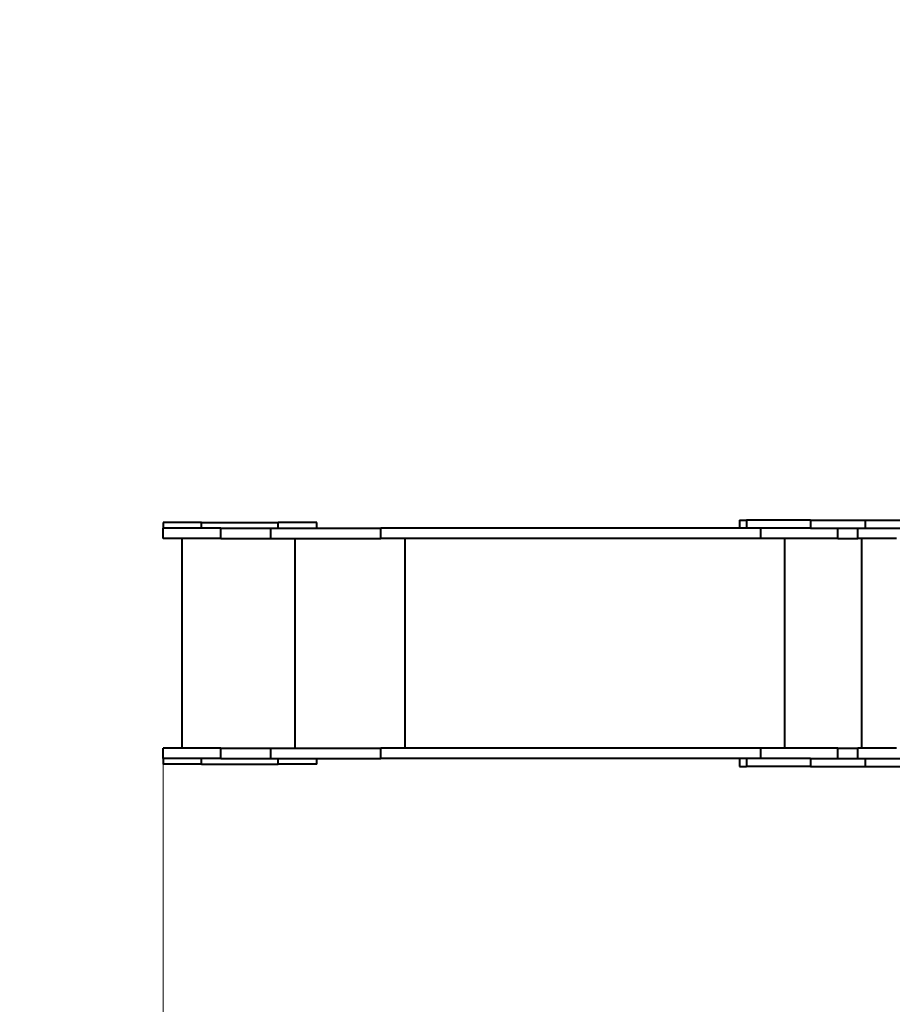
# Model space of a CAD drawing. Units: millimetres. Extents: x -2857 to 12411, y 287 to 10093.
# Drawn here: x 2917 to 5190, y 3753 to 6318 of the extents above; entities that cross this region are included whole.
import ezdxf

# ---------------------------------------------------------------- set-up
doc = ezdxf.new("R2010")
doc.units = ezdxf.units.MM
doc.layers.add('DiKom', color=7, linetype='Continuous')
doc.styles.add('style1', font='arialbd_0.ttf', dxfattribs={"width": 0.8})
doc.dimstyles.new('1-50', dxfattribs={"dimtxt": 600, "dimasz": 300, "dimexe": 100, "dimexo": 0, "dimgap": 300, "dimtad": 1, "dimtxsty": 'style1', "dimcen": 200, "dimclrd": 7, "dimclre": 7, "dimclrt": 7, "dimadec": 1, "dimazin": 2, "dimtfac": 1, "dimtmove": 0, "dimatfit": 2, "dimfxl": 0, "dimlwd": 25, "dimlwe": 18, "dimarcsym": 0})

# ---------------------------------------------------------------- blocks, each defined once
blk = doc.blocks.new('*D0')
at = {"layer": 'Defpoints', "color": 0, "linetype": 'Continuous', "transparency": 16777216}
for p in [(10410.9, 6778), (3290.9, 4378), (10410.9, 2012.8)]:
    blk.add_point(p, dxfattribs=at)
at = {"layer": 'DiKom', "color": 7, "linetype": 'Continuous', "lineweight": 18, "transparency": 16777216}
for p, q in [((10410.9, 6778), (10410.9, 1912.8)), ((3290.9, 4378), (3290.9, 1912.8))]:
    blk.add_line(p, q, dxfattribs=at)
at = {"layer": 'DiKom', "color": 7, "linetype": 'Continuous', "lineweight": 25, "transparency": 16777216}
blk.add_line((3590.9, 2012.8), (10110.9, 2012.8), dxfattribs=at)
at = {"layer": 'DiKom', "color": 7, "linetype": 'Continuous', "transparency": 16777216}
for points in [[(3590.9, 2062.8), (3590.9, 1962.8), (3290.9, 2012.8)], [(10110.9, 2062.8), (10110.9, 1962.8), (10410.9, 2012.8)]]:
    blk.add_solid(points, dxfattribs=at)
at = {"layer": 'DiKom', "color": 7, "linetype": 'Continuous', "lineweight": 40, "transparency": 16777216, "insert": (7264.8, 2619.1), "char_height": 600, "attachment_point": 5, "style": 'style1'}
blk.add_mtext('7120', dxfattribs=at)
blk = doc.blocks.new('*D1')
at = {"layer": 'Defpoints', "color": 0, "transparency": 16777216}
for p in [(12410.9, 6278), (1290.9, 3878.3), (12410.9, 386.8)]:
    blk.add_point(p, dxfattribs=at)
at = {"layer": 'DiKom', "color": 7, "lineweight": 18, "transparency": 16777216}
for p, q in [((12410.9, 6278), (12410.9, 286.8)), ((1290.9, 3878.3), (1290.9, 286.8))]:
    blk.add_line(p, q, dxfattribs=at)
at = {"layer": 'DiKom', "color": 7, "lineweight": 25, "transparency": 16777216}
blk.add_line((1590.9, 386.8), (12110.9, 386.8), dxfattribs=at)
at = {"layer": 'DiKom', "color": 7, "transparency": 16777216}
for points in [[(1590.9, 436.8), (1590.9, 336.8), (1290.9, 386.8)], [(12110.9, 436.8), (12110.9, 336.8), (12410.9, 386.8)]]:
    blk.add_solid(points, dxfattribs=at)
at = {"layer": 'DiKom', "color": 7, "lineweight": 200, "transparency": 16777216, "insert": (7266.2, 993.1), "char_height": 600, "attachment_point": 5, "style": 'style1'}
blk.add_mtext('11120', dxfattribs=at)
blk = doc.blocks.new('*D2')
at = {"layer": 'Defpoints', "color": 0, "linetype": 'Continuous', "transparency": 16777216}
for p in [(7700.9, 8593.2), (2821, 3009.3), (5300.8, 3009.3)]:
    blk.add_point(p, dxfattribs=at)
at = {"layer": 'DiKom', "color": 7, "linetype": 'Continuous', "lineweight": 18, "transparency": 16777216}
for p, q in [((7700.9, 8593.2), (2721, 8593.2)), ((5300.8, 3009.3), (2721, 3009.3))]:
    blk.add_line(p, q, dxfattribs=at)
at = {"layer": 'DiKom', "color": 7, "linetype": 'Continuous', "lineweight": 25, "transparency": 16777216}
blk.add_line((2821, 8293.2), (2821, 3309.3), dxfattribs=at)
at = {"layer": 'DiKom', "color": 7, "linetype": 'Continuous', "transparency": 16777216}
for points in [[(2771, 8293.2), (2871, 8293.2), (2821, 8593.2)], [(2771, 3309.3), (2871, 3309.3), (2821, 3009.3)]]:
    blk.add_solid(points, dxfattribs=at)
at = {"layer": 'DiKom', "color": 7, "linetype": 'Continuous', "lineweight": 40, "transparency": 16777216, "insert": (2214.7, 5300.1), "char_height": 600, "attachment_point": 5, "rotation": 90, "style": 'style1'}
blk.add_mtext('5600', dxfattribs=at)
blk = doc.blocks.new('*D3')
at = {"layer": 'Defpoints', "color": 0, "transparency": 16777216}
for p in [(6949.3, 10093.2), (949.5, 1551.8), (4800.8, 1551.8)]:
    blk.add_point(p, dxfattribs=at)
at = {"layer": 'DiKom', "color": 7, "lineweight": 18, "transparency": 16777216}
for p, q in [((6949.3, 10093.2), (849.5, 10093.2)), ((4800.8, 1551.8), (849.5, 1551.8))]:
    blk.add_line(p, q, dxfattribs=at)
at = {"layer": 'DiKom', "color": 7, "lineweight": 25, "transparency": 16777216}
blk.add_line((949.5, 9793.2), (949.5, 1851.8), dxfattribs=at)
at = {"layer": 'DiKom', "color": 7, "transparency": 16777216}
for points in [[(899.5, 9793.2), (999.5, 9793.2), (949.5, 10093.2)], [(899.5, 1851.8), (999.5, 1851.8), (949.5, 1551.8)]]:
    blk.add_solid(points, dxfattribs=at)
at = {"layer": 'DiKom', "color": 7, "lineweight": 200, "transparency": 16777216, "insert": (343, 5200.6), "char_height": 600, "attachment_point": 5, "rotation": 90, "style": 'style1'}
blk.add_mtext('8600', dxfattribs=at)

msp = doc.modelspace()

# ---------------------------------------------------------------- linework, layer by layer
at = {"layer": 'DiKom', "color": 7, "linetype": 'Continuous', "lineweight": 40}
for p, q in [((3290.867, 5008.041), (3290.867, 4993.041)), ((3390.867, 5008.041), (3290.867, 5008.041)), ((3390.867, 4993.041), (3390.867, 5008.041)), ((3390.867, 5008.041), (3590.867, 5008.041)), ((3590.867, 4993.041), (3590.867, 5008.041)), ((3690.867, 5008.041), (3590.867, 5008.041)), ((3690.867, 4993.041), (3690.867, 5008.041)), ((4791.961, 5014.041), (4791.961, 4993.041)), ((4791.961, 5014.041), (4810.821, 5014.041)), ((4810.821, 5014.041), (4810.821, 4993.041)), ((4976.955, 5014.041), (4810.821, 5014.041)), ((4976.955, 5014.041), (4976.955, 4993.041)), ((4976.955, 5014.041), (5119.704, 5014.041)), ((5119.704, 5014.041), (5119.704, 4993.041)), ((5119.704, 5014.041), (5237.367, 5014.041)), ((3290.867, 4966.041), (3290.867, 4993.041)), ((3440.867, 4993.041), (3290.867, 4993.041)), ((3440.867, 4966.041), (3440.867, 4993.041)), ((3440.867, 4993.041), (3571.797, 4993.041)), ((3571.797, 4966.041), (3571.797, 4993.041)), ((3571.797, 4993.041), (3858.29, 4993.041)), ((3858.29, 4966.041), (3858.29, 4993.041)), ((4810.821, 4993.041), (3858.29, 4993.041)), ((4976.955, 4993.041), (4810.821, 4993.041)), ((4847.558, 4966.041), (4847.558, 4993.041)), ((4976.955, 4993.041), (5119.704, 4993.041)), ((5048.103, 4966.041), (5048.103, 4993.041)), ((5100.867, 4966.041), (5100.867, 4993.041)), ((5119.704, 4993.041), (5237.367, 4993.041)), ((3440.867, 4966.041), (3290.867, 4966.041)), ((3340.867, 4420.041), (3340.867, 4966.041)), ((3440.867, 4966.041), (3571.797, 4966.041)), ((3571.797, 4966.041), (3858.29, 4966.041)), ((3634.777, 4420.041), (3634.777, 4966.041)), ((4847.558, 4966.041), (3858.29, 4966.041)), ((3921.27, 4420.041), (3921.27, 4966.041)), ((5048.103, 4966.041), (4847.558, 4966.041)), ((4910.538, 4420.041), (4910.538, 4966.041)), ((5048.103, 4966.041), (5100.867, 4966.041)), ((5200.867, 4966.041), (5100.867, 4966.041)), ((5111.083, 4420.041), (5111.083, 4966.041)), ((3290.867, 4393.041), (3290.867, 4420.041)), ((3440.867, 4420.041), (3290.867, 4420.041)), ((3440.867, 4393.041), (3440.867, 4420.041)), ((3440.867, 4420.041), (3571.797, 4420.041)), ((3571.797, 4393.041), (3571.797, 4420.041)), ((3571.797, 4420.041), (3858.29, 4420.041)), ((3858.29, 4393.041), (3858.29, 4420.041)), ((4847.558, 4420.041), (3858.29, 4420.041)), ((4847.558, 4393.041), (4847.558, 4420.041)), ((5048.103, 4420.041), (4847.558, 4420.041)), ((5048.103, 4393.041), (5048.103, 4420.041)), ((5048.103, 4420.041), (5100.867, 4420.041)), ((5100.867, 4393.041), (5100.867, 4420.041)), ((5200.867, 4420.041), (5100.867, 4420.041)), ((3290.867, 4393.041), (3290.867, 4378.041)), ((3440.867, 4393.041), (3290.867, 4393.041)), ((3390.867, 4378.041), (3390.867, 4393.041)), ((3440.867, 4393.041), (3571.797, 4393.041)), ((3571.797, 4393.041), (3858.29, 4393.041)), ((3590.867, 4378.041), (3590.867, 4393.041)), ((3690.867, 4378.041), (3690.867, 4393.041)), ((4810.821, 4393.041), (3858.29, 4393.041)), ((4791.961, 4393.041), (4791.961, 4372.041)), ((4810.821, 4393.041), (4810.821, 4372.041)), ((4976.955, 4393.041), (4810.821, 4393.041)), ((4976.955, 4393.041), (4976.955, 4372.041)), ((4976.955, 4393.041), (5119.704, 4393.041)), ((5119.704, 4393.041), (5119.704, 4372.041)), ((5119.704, 4393.041), (5237.367, 4393.041)), ((3390.867, 4378.041), (3290.867, 4378.041)), ((3390.867, 4378.041), (3590.867, 4378.041)), ((3690.867, 4378.041), (3590.867, 4378.041)), ((4791.961, 4372.041), (4810.821, 4372.041)), ((4976.955, 4372.041), (4810.821, 4372.041)), ((4976.955, 4372.041), (5119.704, 4372.041)), ((5119.704, 4372.041), (5230.479, 4372.041))]:
    msp.add_line(p, q, dxfattribs=at)

# ---------------------------------------------------------------- dimensions: what is measured, and where the dimension line sits
at = {"layer": 'DiKom', "color": 3, "lineweight": 200}
dim = msp.add_linear_dim(base=(949.541, 1551.815), p1=(6949.341, 10093.158), p2=(4800.75, 1551.815), angle=90, text='8600', dimstyle='1-50', dxfattribs=at)
dim.commit()
dim.dimension.update_dxf_attribs({"geometry": '*D3', "text_midpoint": (949.541, 5200.615), "dimtype": 160})
at = {"layer": 'DiKom', "color": 7, "linetype": 'Continuous', "lineweight": 40}
dim = msp.add_linear_dim(base=(2821.042, 3009.276), p1=(7700.867, 8593.158), p2=(5300.75, 3009.276), angle=90, text='5600', dimstyle='1-50', dxfattribs=at)
dim.commit()
dim.dimension.update_dxf_attribs({"geometry": '*D2', "text_midpoint": (2821.042, 5300.05), "dimtype": 160})
dim = msp.add_linear_dim(base=(10410.867, 2012.802), p1=(3290.867, 4378.041), p2=(10410.867, 6778.041), dimstyle='1-50', dxfattribs=at)
dim.commit()
dim.dimension.update_dxf_attribs({"geometry": '*D0', "text_midpoint": (7264.778, 2012.802), "dimtype": 160})
at = {"layer": 'DiKom', "color": 3, "lineweight": 200}
dim = msp.add_linear_dim(base=(12410.867, 386.784), p1=(1290.867, 3878.318), p2=(12410.867, 6278.041), dimstyle='1-50', dxfattribs=at)
dim.commit()
dim.dimension.update_dxf_attribs({"geometry": '*D1', "text_midpoint": (7266.211, 386.784), "dimtype": 160})

doc.saveas('drawing.dxf')
